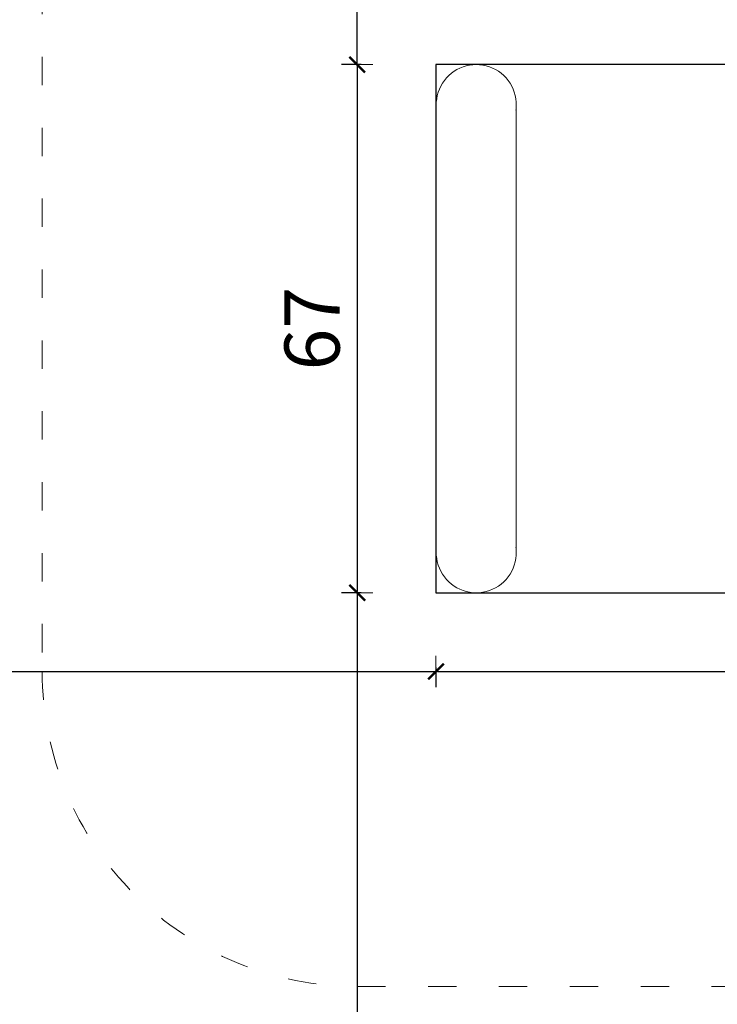
# Model space of a CAD drawing. Extents: x 3151 to 4923, y -2329 to -1502.
# Drawn here: x 4336 to 4424, y -1774 to -1649 of the extents above; entities that cross this region are included whole.
import ezdxf

# ---------------------------------------------------------------- set-up
doc = ezdxf.new("R2010")
doc.units = 0
doc.header["$MEASUREMENT"] = 0
doc.linetypes.add('ACAD_ISO03W100', pattern=[30, 12, -18])
doc.linetypes.add('JIS_02_4.0', pattern=[5.5, 4, -1.5])
doc.layers.get('Defpoints').update_dxf_attribs({"color": 250})
for name, color, linetype, lineweight in [('0-03 wymiary', 6, 'Continuous', 5), ('1-02 wid cienki', 8, 'Continuous', 5), ('ProfileEdges_Nr_Pióra__7', 7, 'Continuous', 18)]:
    doc.layers.add(name, color=color, linetype=linetype, lineweight=lineweight)
doc.styles.add('1-25', font='txt', dxfattribs={"height": 7})
doc.dimstyles.new('1-25', dxfattribs={"dimtxt": 7, "dimasz": 0.2, "dimexe": 2, "dimexo": 5, "dimgap": 1.25, "dimtad": 1, "dimdec": 0, "dimrnd": 0.5, "dimtxsty": '1-25', "dimblk": 'BG dim mark', "dimcen": 0, "dimclrd": 256, "dimclre": 8, "dimclrt": 11, "dimadec": 0, "dimazin": 0, "dimtfac": 1, "dimtdec": 0, "dimtix": 1, "dimtmove": 1, "dimatfit": 3, "dimfxl": 0.5, "dimtfill": 1, "dimarcsym": 0})

# ---------------------------------------------------------------- blocks, each defined once
blk = doc.blocks.new('BG dim mark')
for p, q in [((0, -10), (0, 10)), ((10, 0), (-10, 0))]:
    blk.add_line(p, q)
at = {"color": 0, "linetype": 'ByBlock', "const_width": 1.5}
blk.add_lwpolyline([(5, 5), (-5, -5)], dxfattribs=at)
blk = doc.blocks.new('*D51')
at = {"layer": '0-03 wymiary', "color": 8, "linetype": 'JIS_02_4.0', "lineweight": -2, "transparency": 16777216}
for p, q in [((-543.54, 674.94), (-546.04, 674.94)), ((-543.54, 607.91), (-546.04, 607.91))]:
    blk.add_line(p, q, dxfattribs=at)
at = {"layer": '0-03 wymiary', "lineweight": -2, "transparency": 16777216}
blk.add_line((-544.04, 674.74), (-544.04, 608.11), dxfattribs=at)
at = {"layer": 'Defpoints', "color": 0, "transparency": 16777216}
for p in [(-534.04, 674.94), (-544.04, 607.91), (-534.04, 607.91)]:
    blk.add_point(p, dxfattribs=at)
at = {"layer": '0-03 wymiary', "lineweight": -2, "transparency": 16777216, "xscale": 0.2, "yscale": 0.2, "zscale": 0.2}
for p, rotation in [((-544.04, 674.94), 90), ((-544.04, 607.91), 270)]:
    blk.add_blockref('BG dim mark', p, dxfattribs=dict(at, rotation=rotation))
at = {"layer": '0-03 wymiary', "color": 11, "transparency": 16777216, "insert": (-548.87, 641.43), "char_height": 7, "attachment_point": 5, "rotation": 90, "style": '1-25', "bg_fill": 3, "box_fill_scale": 1.25, "bg_fill_color": 256, "bg_fill_true_color": 13158600, "bg_fill_transparency": 0}
blk.add_mtext('67', dxfattribs=at)
blk = doc.blocks.new('*D55')
at = {"layer": '0-03 wymiary', "color": 8, "linetype": 'JIS_02_4.0', "lineweight": -2, "transparency": 16777216}
for p, q in [((-543.54, 607.91), (-546.04, 607.91)), ((-543.54, 457.91), (-546.04, 457.91))]:
    blk.add_line(p, q, dxfattribs=at)
at = {"layer": '0-03 wymiary', "lineweight": -2, "transparency": 16777216}
blk.add_line((-544.04, 607.71), (-544.04, 458.11), dxfattribs=at)
at = {"layer": 'Defpoints', "color": 0, "transparency": 16777216}
for p in [(-534.04, 607.91), (-544.04, 457.91), (-467.73, 457.91)]:
    blk.add_point(p, dxfattribs=at)
at = {"layer": '0-03 wymiary', "lineweight": -2, "transparency": 16777216, "xscale": 0.2, "yscale": 0.2, "zscale": 0.2}
for p, rotation in [((-544.04, 607.91), 90), ((-544.04, 457.91), 270)]:
    blk.add_blockref('BG dim mark', p, dxfattribs=dict(at, rotation=rotation))
at = {"layer": '0-03 wymiary', "color": 11, "transparency": 16777216, "insert": (-548.87, 532.91), "char_height": 7, "attachment_point": 5, "rotation": 90, "style": '1-25', "bg_fill": 3, "box_fill_scale": 1.25, "bg_fill_color": 256, "bg_fill_true_color": 13158600, "bg_fill_transparency": 0}
blk.add_mtext('150', dxfattribs=at)
blk = doc.blocks.new('*D52')
at = {"layer": '0-03 wymiary', "color": 8, "linetype": 'JIS_02_4.0', "lineweight": -2, "transparency": 16777216}
for p, q in [((-543.54, 824.94), (-546.04, 824.94)), ((-543.54, 674.94), (-546.04, 674.94))]:
    blk.add_line(p, q, dxfattribs=at)
at = {"layer": '0-03 wymiary', "lineweight": -2, "transparency": 16777216}
blk.add_line((-544.04, 675.14), (-544.04, 824.74), dxfattribs=at)
at = {"layer": 'Defpoints', "color": 0, "transparency": 16777216}
for p in [(-544.04, 824.94), (-467.73, 824.94), (-534.04, 674.94)]:
    blk.add_point(p, dxfattribs=at)
at = {"layer": '0-03 wymiary', "lineweight": -2, "transparency": 16777216, "xscale": 0.2, "yscale": 0.2, "zscale": 0.2}
for p, rotation in [((-544.04, 824.94), 90), ((-544.04, 674.94), 270)]:
    blk.add_blockref('BG dim mark', p, dxfattribs=dict(at, rotation=rotation))
at = {"layer": '0-03 wymiary', "color": 11, "transparency": 16777216, "insert": (-548.87, 749.94), "char_height": 7, "attachment_point": 5, "rotation": 90, "style": '1-25', "bg_fill": 3, "box_fill_scale": 1.25, "bg_fill_color": 256, "bg_fill_true_color": 13158600, "bg_fill_transparency": 0}
blk.add_mtext('150', dxfattribs=at)
blk = doc.blocks.new('*D54')
at = {"layer": '0-03 wymiary', "color": 8, "linetype": 'JIS_02_4.0', "lineweight": -2, "transparency": 16777216}
for p, q in [((-684.04, 598.41), (-684.04, 595.91)), ((-534.04, 598.41), (-534.04, 595.91))]:
    blk.add_line(p, q, dxfattribs=at)
at = {"layer": '0-03 wymiary', "lineweight": -2, "transparency": 16777216}
blk.add_line((-683.84, 597.91), (-534.24, 597.91), dxfattribs=at)
at = {"layer": 'Defpoints', "color": 0, "transparency": 16777216}
for p in [(-684.04, 641.43), (-534.04, 607.91), (-534.04, 597.91)]:
    blk.add_point(p, dxfattribs=at)
at = {"layer": '0-03 wymiary', "lineweight": -2, "transparency": 16777216, "xscale": 0.2, "yscale": 0.2, "zscale": 0.2, "rotation": 180}
blk.add_blockref('BG dim mark', (-684.04, 597.91), dxfattribs=at)
at = {"layer": '0-03 wymiary', "lineweight": -2, "transparency": 16777216, "xscale": 0.2, "yscale": 0.2, "zscale": 0.2}
blk.add_blockref('BG dim mark', (-534.04, 597.91), dxfattribs=at)
at = {"layer": '0-03 wymiary', "color": 11, "transparency": 16777216, "insert": (-609.04, 602.74), "char_height": 7, "attachment_point": 5, "style": '1-25', "bg_fill": 3, "box_fill_scale": 1.25, "bg_fill_color": 256, "bg_fill_true_color": 13158600, "bg_fill_transparency": 0}
blk.add_mtext('150', dxfattribs=at)
blk = doc.blocks.new('*D56')
at = {"layer": '0-03 wymiary', "color": 8, "linetype": 'JIS_02_4.0', "lineweight": -2, "transparency": 16777216}
for p, q in [((-534.04, 598.41), (-534.04, 595.91)), ((-401.42, 598.41), (-401.42, 595.91))]:
    blk.add_line(p, q, dxfattribs=at)
at = {"layer": '0-03 wymiary', "lineweight": -2, "transparency": 16777216}
blk.add_line((-533.84, 597.91), (-401.62, 597.91), dxfattribs=at)
at = {"layer": 'Defpoints', "color": 0, "transparency": 16777216}
for p in [(-534.04, 607.91), (-401.42, 607.91), (-401.42, 597.91)]:
    blk.add_point(p, dxfattribs=at)
at = {"layer": '0-03 wymiary', "lineweight": -2, "transparency": 16777216, "xscale": 0.2, "yscale": 0.2, "zscale": 0.2, "rotation": 180}
blk.add_blockref('BG dim mark', (-534.04, 597.91), dxfattribs=at)
at = {"layer": '0-03 wymiary', "lineweight": -2, "transparency": 16777216, "xscale": 0.2, "yscale": 0.2, "zscale": 0.2}
blk.add_blockref('BG dim mark', (-401.42, 597.91), dxfattribs=at)
at = {"layer": '0-03 wymiary', "color": 11, "transparency": 16777216, "insert": (-467.73, 602.74), "char_height": 7, "attachment_point": 5, "style": '1-25', "bg_fill": 3, "box_fill_scale": 1.25, "bg_fill_color": 256, "bg_fill_true_color": 13158600, "bg_fill_transparency": 0}
blk.add_mtext('133', dxfattribs=at)
blk = doc.blocks.new('*U12')
at = {"layer": '1-02 wid cienki', "linetype": 'ACAD_ISO03W100', "ltscale": 0.3}
blk.add_lwpolyline([(-544.04, 557.91), (-391.42, 557.91, 0.414214), (-351.42, 597.91), (-351.42, 684.94, 0.414214), (-391.42, 724.94), (-544.04, 724.94, 0.414214), (-584.04, 684.94), (-584.04, 597.91, 0.414214)], format="xyb", close=True, dxfattribs=at)
at = {"layer": 'Defpoints'}
blk.add_lwpolyline([(-534.04, 607.91), (-401.42, 607.91), (-401.42, 674.94), (-534.04, 674.94)], close=True, dxfattribs=at)
at = {"layer": '0-03 wymiary'}
dim = blk.add_linear_dim(base=(-544.04, 607.91), p1=(-534.04, 674.94), p2=(-534.04, 607.91), angle=90, dimstyle='1-25', override={"dimfxlon": 1}, dxfattribs=at)
dim.commit()
dim.dimension.update_dxf_attribs({"geometry": '*D51', "text_midpoint": (-548.87, 641.43)})
for base, p1, p2, picture, middle in [((-544.04, 824.94), (-534.04, 674.94), (-467.73, 824.94), '*D52', (-548.87, 749.94)), ((-544.04, 457.91), (-534.04, 607.91), (-467.73, 457.91), '*D55', (-548.87, 532.91))]:
    dim = blk.add_linear_dim(base=base, p1=p1, p2=p2, angle=90, dimstyle='1-25', override={"dimfxlon": 1}, dxfattribs=at)
    dim.commit()
    dim.dimension.update_dxf_attribs({"geometry": picture, "text_midpoint": middle})
dim = blk.add_linear_dim(base=(-534.04, 597.91), p1=(-684.04, 641.43), p2=(-534.04, 607.91), dimstyle='1-25', override={"dimfxlon": 1}, dxfattribs=at)
dim.commit()
dim.dimension.update_dxf_attribs({"geometry": '*D54', "text_midpoint": (-609.04, 602.74)})
dim = blk.add_linear_dim(base=(-401.42, 597.91), p1=(-534.04, 607.91), p2=(-401.42, 607.91), dimstyle='1-25', override={"dimfxlon": 1}, dxfattribs=at)
dim.commit()
dim.dimension.update_dxf_attribs({"geometry": '*D56', "text_midpoint": (-467.73, 602.74)})

msp = doc.modelspace()

# ---------------------------------------------------------------- block references
msp.add_blockref('*U12', (4922.64, -2329.18))

# ---------------------------------------------------------------- next in the draw order: linework, layer by layer
at = {"layer": 'ProfileEdges_Nr_Pióra__7', "linetype": 'Continuous', "flags": 128}
for points in [[(4391.65, -1654.67), (4391.27, -1654.86)], [(4392.05, -1654.51), (4391.65, -1654.67)], [(4392.45, -1654.39), (4392.05, -1654.51)], [(4392.87, -1654.3), (4392.45, -1654.39)], [(4393.29, -1654.25), (4392.87, -1654.3)], [(4393.72, -1654.23), (4393.29, -1654.25)], [(4394.14, -1654.25), (4393.72, -1654.23)], [(4394.57, -1654.3), (4394.14, -1654.25)], [(4394.98, -1654.39), (4394.57, -1654.3)], [(4395.39, -1654.51), (4394.98, -1654.39)], [(4395.79, -1654.67), (4395.39, -1654.51)], [(4395.79, -1654.67), (4396.17, -1654.86)], [(4389.94, -1655.91), (4389.67, -1656.24)], [(4390.24, -1655.61), (4389.94, -1655.91)], [(4390.56, -1655.33), (4390.24, -1655.61)], [(4390.56, -1655.33), (4390.9, -1655.08)], [(4390.9, -1655.08), (4391.27, -1654.86)], [(4396.53, -1655.08), (4396.17, -1654.86)], [(4396.88, -1655.33), (4396.53, -1655.08)], [(4396.88, -1655.33), (4397.2, -1655.61)], [(4397.5, -1655.91), (4397.2, -1655.61)], [(4397.77, -1656.24), (4397.5, -1655.91)], [(4389.03, -1657.34), (4389.21, -1656.96)], [(4389.43, -1656.59), (4389.21, -1656.96)], [(4389.67, -1656.24), (4389.43, -1656.59)], [(4398.01, -1656.59), (4397.77, -1656.24)], [(4398.22, -1656.96), (4398.01, -1656.59)], [(4398.41, -1657.34), (4398.22, -1656.96)], [(4388.77, -1658.15), (4388.69, -1658.57)], [(4388.77, -1658.15), (4388.88, -1657.74)], [(4388.88, -1657.74), (4389.03, -1657.34)], [(4398.55, -1657.74), (4398.41, -1657.34)], [(4398.55, -1657.74), (4398.67, -1658.15)], [(4398.67, -1658.15), (4398.75, -1658.57)], [(4388.64, -1658.99), (4388.69, -1658.57)], [(4388.64, -1659.42), (4388.64, -1658.99)], [(4388.64, -1716.09), (4388.64, -1659.42)], [(4388.64, -1659.56), (4388.64, -1659.42)], [(4398.75, -1658.57), (4398.79, -1658.99)], [(4398.77, -1659.84), (4398.79, -1659.57)], [(4398.8, -1659.42), (4398.79, -1658.99)], [(4398.8, -1716.09), (4398.8, -1659.42)], [(4398.77, -1659.84), (4398.75, -1660.03)], [(4388.64, -1715.95), (4388.64, -1716.09)], [(4398.77, -1715.67), (4398.75, -1715.49)], [(4398.79, -1715.95), (4398.77, -1715.67)], [(4388.64, -1716.09), (4388.64, -1716.52)], [(4388.64, -1716.52), (4388.69, -1716.94)], [(4388.69, -1716.94), (4388.77, -1717.36)], [(4398.67, -1717.36), (4398.75, -1716.94)], [(4398.75, -1716.94), (4398.79, -1716.52)], [(4398.79, -1716.52), (4398.8, -1716.09)], [(4388.77, -1717.36), (4388.88, -1717.77)], [(4388.88, -1717.77), (4389.03, -1718.17)], [(4389.03, -1718.17), (4389.21, -1718.55)], [(4398.22, -1718.55), (4398.41, -1718.17)], [(4398.41, -1718.17), (4398.55, -1717.77)], [(4398.55, -1717.77), (4398.67, -1717.36)], [(4389.21, -1718.55), (4389.43, -1718.92)], [(4389.43, -1718.92), (4389.67, -1719.27)], [(4389.67, -1719.27), (4389.94, -1719.6)], [(4389.94, -1719.6), (4390.24, -1719.91)], [(4397.2, -1719.91), (4397.5, -1719.6)], [(4397.5, -1719.6), (4397.77, -1719.27)], [(4397.77, -1719.27), (4398.01, -1718.92)], [(4398.01, -1718.92), (4398.22, -1718.55)], [(4390.24, -1719.91), (4390.56, -1720.18)], [(4390.56, -1720.18), (4390.9, -1720.43)], [(4390.9, -1720.43), (4391.27, -1720.65)], [(4391.27, -1720.65), (4391.65, -1720.84)], [(4391.65, -1720.84), (4392.05, -1721)], [(4392.05, -1721), (4392.45, -1721.12)], [(4394.98, -1721.12), (4395.39, -1721)], [(4395.39, -1721), (4395.79, -1720.84)], [(4395.79, -1720.84), (4396.17, -1720.65)], [(4396.17, -1720.65), (4396.53, -1720.43)], [(4396.53, -1720.43), (4396.88, -1720.18)], [(4396.88, -1720.18), (4397.2, -1719.91)], [(4392.45, -1721.12), (4392.87, -1721.21)], [(4392.87, -1721.21), (4393.29, -1721.27)], [(4393.29, -1721.27), (4393.72, -1721.28)], [(4393.72, -1721.28), (4394.14, -1721.27)], [(4394.14, -1721.27), (4394.57, -1721.21)], [(4394.57, -1721.21), (4394.98, -1721.12)]]:
    msp.add_lwpolyline(points, dxfattribs=at)

doc.saveas('drawing.dxf')
